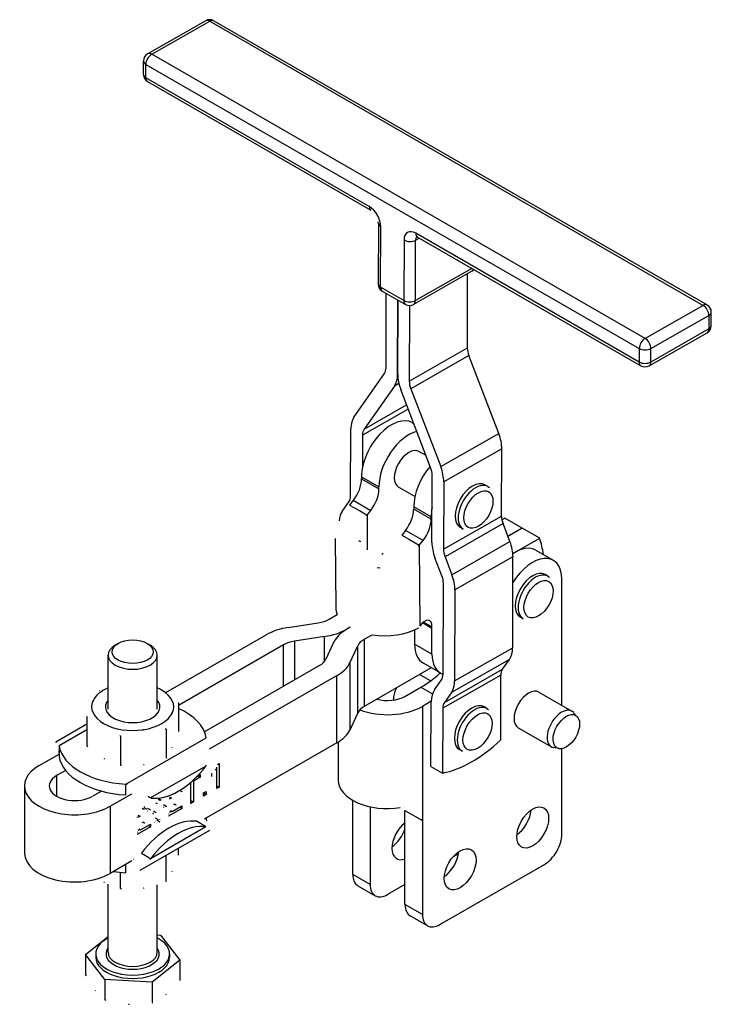
# Model space of a CAD drawing. Extents: x 23 to 357, y 4 to 264.
# Drawn here: x 217 to 301, y 4 to 124 of the extents above; entities that cross this region are included whole.
import ezdxf

# ---------------------------------------------------------------- set-up
doc = ezdxf.new("R2010")
doc.units = 0
doc.layers.add('Tangenciální hrany', color=179, linetype='Continuous', lineweight=50)
doc.layers.add('Viditelné hrany', color=7, linetype='Continuous', lineweight=25)

msp = doc.modelspace()

# ---------------------------------------------------------------- linework, layer by layer
at = {"layer": 'Tangenciální hrany', "color": 179, "linetype": 'Continuous', "lineweight": 25}
for p, q in [((232.68, 119.83), (239.75, 123.86)), ((239.75, 123.86), (299.85, 89.25)), ((292.78, 85.22), (232.68, 119.83)), ((231.96, 116.97), (231.97, 118.6)), ((231.97, 118.6), (292.07, 83.99)), ((259.18, 101.29), (231.96, 116.97)), ((260.56, 91.46), (260.59, 98.84)), ((263.42, 97.21), (263.39, 89.83)), ((264.8, 89.83), (264.83, 97.2)), ((264.83, 97.2), (265.26, 97.45)), ((292.06, 82.35), (264.84, 98.03)), ((271.68, 93.75), (264.8, 89.83)), ((263.39, 89.83), (260.56, 91.46)), ((299.85, 89.25), (292.78, 85.22)), ((293.48, 83.99), (300.56, 88.02)), ((300.56, 88.02), (300.55, 86.38)), ((300.55, 86.38), (293.48, 82.35)), ((264.06, 80.03), (271.13, 84.07)), ((292.07, 83.99), (292.06, 82.35)), ((293.48, 82.35), (293.48, 83.99)), ((271.31, 83.14), (264.24, 79.1)), ((262.78, 79.73), (262.26, 79.43)), ((258.55, 74.17), (263.73, 77.12)), ((263.92, 76.63), (258.36, 73.46)), ((267.89, 69.61), (274.96, 73.65)), ((275.33, 71.79), (268.26, 67.76)), ((258.23, 68.37), (260.36, 67.15)), ((258.24, 68.11), (260.36, 66.89)), ((257.24, 65.51), (259.36, 64.29)), ((258.91, 63.72), (258.94, 59.47)), ((266.72, 63.48), (264.6, 64.71)), ((266.72, 63.22), (264.6, 64.44)), ((268.23, 59.56), (275.3, 63.6)), ((275.48, 62.67), (268.41, 58.63)), ((265.73, 60.62), (263.6, 61.84)), ((265.28, 60.06), (265.34, 50.21)), ((269.25, 56.45), (276.32, 60.48)), ((276.69, 58.63), (269.62, 54.59)), ((266.8, 49.92), (265.65, 50.59)), ((256.42, 49.82), (256.42, 49.8)), ((250.09, 48.36), (250.09, 43.64)), ((253.73, 45.88), (253.73, 48.92)), ((258.56, 48.59), (258.56, 40.41)), ((266.82, 46.78), (264.7, 48.01)), ((248.75, 42.86), (248.75, 47.91)), ((257.78, 39.64), (257.78, 47.81)), ((269.58, 43.53), (276.65, 47.56)), ((256.8, 45.72), (256.8, 37.54)), ((276.27, 46.14), (269.19, 42.11)), ((268.34, 40.9), (275.41, 44.93)), ((255.25, 35.99), (255.25, 44.17)), ((275.22, 44.22), (268.15, 40.19)), ((265.48, 42.76), (266.88, 41.95)), ((265.66, 40.42), (265.66, 26.52)), ((224.79, 37.58), (221.4, 35.63)), ((229.53, 30.95), (239.33, 36.59)), ((239.28, 33.13), (232.55, 29.26)), ((221.1, 31.99), (221.1, 29.47)), ((236.1, 30.2), (236.36, 30.05)), ((233.46, 29.1), (233.65, 28.99)), ((227.61, 28.25), (227.61, 20.07)), ((231.53, 28.01), (231.74, 27.89)), ((232.17, 28.04), (232.52, 27.83)), ((232.88, 27.7), (233.16, 27.54)), ((233.18, 28.67), (233.32, 28.59)), ((234.12, 28.48), (234.46, 28.28)), ((235.43, 28.55), (235.63, 28.44)), ((263.53, 27.74), (265.66, 26.52)), ((233.3, 26.57), (233.66, 26.36)), ((231.59, 26.34), (231.79, 26.22)), ((232.55, 21.9), (239.28, 25.78)), ((259.29, 18.74), (257.17, 19.96)), ((265.66, 15.08), (263.53, 16.3))]:
    msp.add_line(p, q, dxfattribs=at)
for centre, major_axis, ratio, start_param, end_param in [((239.74, 123.04), (-0.496, 0.869), 0.580755, 5.502057, 6.283185), ((239.74, 123.04), (0.499, 0.867), 0.578093, 0, 0.778831), ((232.67, 119.01), (-0.496, 0.869), 0.580755, 5.502057, 6.283185), ((232.67, 119.01), (-1, 0.004), 0.573177, 0, 0.787695), ((232.67, 119.01), (0.499, 0.867), 0.578093, 0.778831, 2.349628), ((232.67, 117.37), (-1, 0.004), 0.573177, 0, 0.787695), ((232.67, 117.37), (-0.499, -0.867), 0.578093, 5.49122, 6.283185), ((259.89, 101.69), (-0.499, -0.867), 0.578093, 5.49122, 6.283185), ((259.18, 99.65), (-0.99, 1.74), 0.580755, 3.931261, 5.502057), ((261.3, 99.24), (-1, 0.004), 0.573177, 0, 0.787695), ((264.83, 96.39), (-0.99, 1.74), 0.580755, 5.502057, 7.072853), ((264.13, 97.61), (1, -0.004), 0.573177, 3.929288, 5.500084), ((265.54, 96.8), (-0.496, 0.869), 0.580755, 0.16119, 0.789668), ((265.55, 98.43), (-0.499, -0.867), 0.578093, 5.49122, 6.283185), ((271.17, 94.27), (0.496, -0.869), 0.580755, 0, 0.511561), ((261.27, 91.86), (-1, 0.004), 0.573177, 0, 0.787695), ((261.27, 91.86), (-0.499, -0.867), 0.578093, 5.49122, 6.283185), ((264.1, 90.24), (1, -0.004), 0.573177, 3.929288, 5.500084), ((264.1, 90.24), (-0.499, -0.867), 0.578093, 5.49122, 6.283185), ((264.1, 90.24), (0.496, -0.869), 0.580755, 0, 0.789668), ((299.85, 88.43), (0.499, 0.867), 0.578093, 0, 0.778831), ((299.85, 88.43), (0.496, -0.869), 0.580755, 0.789668, 2.360464), ((299.85, 88.43), (1, -0.004), 0.573177, 5.500084, 6.283185), ((299.84, 86.79), (0.496, -0.869), 0.580755, 0, 0.789668), ((299.84, 86.79), (1, -0.004), 0.573177, 5.500084, 6.283185), ((292.78, 84.4), (-0.499, -0.867), 0.578093, 3.920424, 5.49122), ((292.78, 84.4), (-0.496, 0.869), 0.580755, 3.931261, 5.502057), ((292.78, 84.4), (1, -0.004), 0.573177, 3.929288, 5.500084), ((292.77, 82.76), (-0.499, -0.867), 0.578093, 5.49122, 6.283185), ((292.77, 82.76), (-1, 0.004), 0.573177, 0.787695, 2.358491), ((292.77, 82.76), (0.496, -0.869), 0.580755, 0, 0.789668), ((272.13, 64.59), (1.5, 2.6), 0.578093, 0, 3.141593), ((279.44, 53.68), (1.5, 2.6), 0.578093, 0, 3.141593), ((272.02, 37.55), (1.5, 2.6), 0.578093, 0, 3.141593), ((230.36, 10.28), (-3.25, 0), 0.575862, 5.888394, 9.819569), ((230.36, 10.48), (3, 0), 0.575862, 3.141593, 6.283185)]:
    msp.add_ellipse(centre, major_axis=major_axis, ratio=ratio, start_param=start_param, end_param=end_param, dxfattribs=at)
for centre, major_axis in [((272.48, 64.39), (1.25, 2.17)), ((279.8, 53.47), (1.25, 2.17)), ((272.37, 37.35), (-1.25, -2.17))]:
    msp.add_ellipse(centre, major_axis=major_axis, ratio=0.578093, dxfattribs=at)
at = {"layer": 'Viditelné hrany', "linetype": 'Continuous', "lineweight": 25}
for p, q in [((232.18, 119.88), (239.25, 123.91)), ((240.24, 123.91), (300.35, 89.3)), ((231.67, 117.37), (231.67, 119.01)), ((232.17, 116.5), (259.39, 100.83)), ((260.3, 99.24), (260.27, 91.87)), ((265.05, 97.57), (292.27, 81.89)), ((271.66, 93.4), (264.59, 89.37)), ((271.13, 84.07), (271.16, 93.12)), ((260.77, 91), (263.6, 89.37)), ((261.23, 81.66), (261.26, 90.71)), ((262.64, 80.85), (262.68, 89.9)), ((262.68, 89.9), (262.64, 80.85)), ((264.09, 89.24), (264.06, 80.03)), ((300.84, 86.79), (300.85, 88.43)), ((293.27, 81.89), (300.34, 85.92)), ((274.96, 73.65), (271.31, 83.14)), ((257.33, 75.69), (261.03, 80.95)), ((262.26, 79.43), (258.55, 74.17)), ((266.66, 69.5), (263.01, 78.99)), ((264.24, 79.1), (267.89, 69.61)), ((264.45, 74.96), (264.59, 74.88)), ((256.91, 66.08), (256.95, 74.27)), ((258.36, 73.46), (258.34, 69.49)), ((266.1, 70.95), (265.24, 71.44)), ((275.3, 63.6), (275.33, 71.79)), ((258.23, 68.37), (258.24, 68.11)), ((266.81, 60.38), (266.84, 68.57)), ((260.36, 66.89), (260.36, 67.15)), ((268.26, 67.76), (268.23, 59.56)), ((273.63, 67.19), (273.27, 67.4)), ((264.74, 65.97), (262.75, 67.11)), ((255.87, 64.16), (256.72, 65.37)), ((257.24, 65.51), (256.79, 64.94)), ((256.79, 64.94), (257.98, 64.26)), ((257.98, 64.26), (258.91, 63.72)), ((258.91, 63.72), (259.36, 64.29)), ((264.6, 64.71), (264.6, 64.44)), ((266.72, 63.22), (266.72, 63.48)), ((275.34, 63.15), (275.68, 63.35)), ((276.32, 60.48), (275.48, 62.67)), ((277.8, 62.13), (275.68, 63.35)), ((263.6, 61.84), (263.15, 61.28)), ((263.15, 61.28), (264.09, 60.74)), ((270.63, 61.99), (270.28, 62.2)), ((277.8, 62.13), (276.07, 61.13)), ((277.82, 62.12), (276.08, 61.12)), ((279.94, 60.9), (277.82, 62.12)), ((255.04, 60.86), (255.1, 52.45)), ((264.09, 60.74), (265.28, 60.06)), ((265.28, 60.06), (265.73, 60.62)), ((276.68, 59.02), (279.94, 60.9)), ((279.47, 59.43), (281.59, 58.21)), ((268.02, 56.33), (267.18, 58.52)), ((268.41, 58.63), (269.25, 56.45)), ((276.65, 47.56), (276.69, 58.63)), ((280.94, 56.28), (280.59, 56.48)), ((268.17, 44.34), (268.21, 55.41)), ((282.63, 40.54), (282.63, 55.92)), ((269.62, 54.59), (269.58, 43.53)), ((254.3, 51.04), (255.29, 51.61)), ((249.31, 50.03), (252.96, 50.59)), ((266.79, 50.1), (265.76, 50.69)), ((277.95, 51.08), (277.59, 51.28)), ((256.84, 50.06), (256.42, 49.82)), ((256.85, 50.05), (256.44, 49.81)), ((264.69, 49.72), (264.7, 48.01)), ((266.82, 46.78), (266.8, 49.92)), ((228.59, 48.08), (228.24, 47.87)), ((232.14, 48.08), (232.49, 47.87)), ((234.39, 42.09), (246.63, 49.13)), ((253.73, 48.92), (250.09, 48.36)), ((254.88, 48.26), (253.91, 46.16)), ((258.56, 48.59), (259.54, 49.15)), ((248.75, 47.91), (235.94, 40.54)), ((256.8, 45.72), (257.78, 47.81)), ((227.36, 40.09), (227.36, 46.66)), ((233.36, 40.09), (233.36, 46.66)), ((267.89, 44.45), (265.77, 45.67)), ((275.41, 44.93), (276.27, 46.14)), ((253.13, 45.39), (239.12, 37.32)), ((266.73, 45.12), (258.56, 40.41)), ((239.73, 35.23), (255.25, 44.17)), ((266.65, 43.53), (265.31, 44.3)), ((267.12, 42.42), (267.97, 43.63)), ((275.19, 36.33), (275.22, 44.22)), ((263.53, 41.64), (265.48, 42.76)), ((269.19, 42.11), (268.34, 40.9)), ((279.84, 42.15), (283.87, 39.83)), ((235.94, 40.86), (235.94, 37.34)), ((266.74, 41.04), (265.66, 40.42)), ((266.7, 33.11), (266.73, 41)), ((257.78, 39.64), (256.8, 37.54)), ((268.15, 40.19), (268.12, 32.3)), ((273.52, 40.15), (273.16, 40.36)), ((284.52, 39.16), (284.08, 39.65)), ((224.79, 39.14), (224.79, 35.62)), ((221, 36.1), (224.79, 38.29)), ((234.45, 37.65), (234.45, 34.12)), ((277.34, 37.82), (281.37, 35.5)), ((228.87, 36.79), (228.87, 33.26)), ((255.25, 35.99), (239.09, 26.68)), ((255.41, 36.09), (255.41, 31.42)), ((221.4, 35.63), (221.4, 34.9)), ((221.4, 34.9), (221.4, 34.32)), ((270.52, 34.95), (270.17, 35.16)), ((282.28, 35.27), (281.63, 35.4)), ((282.63, 24.85), (282.63, 35.26)), ((218.98, 33.21), (221.4, 34.61)), ((222.2, 32.62), (221.1, 31.99)), ((240.4, 32.77), (240.61, 32.65)), ((240.56, 33.02), (240.56, 32.68)), ((240.61, 30.41), (240.61, 32.65)), ((240.71, 33.35), (240.91, 33.46)), ((240.91, 33.46), (240.91, 30.59)), ((266.7, 33.11), (268.12, 32.3)), ((237.66, 31.37), (237.78, 31.3)), ((238.59, 31.78), (237.78, 31.3)), ((237.78, 31.3), (237.78, 28.78)), ((238.19, 31.88), (238.59, 32.11)), ((238.3, 31.94), (238.59, 31.78)), ((238.59, 32.11), (238.59, 31.78)), ((240, 31.88), (240, 32.22)), ((217.19, 30.73), (217.19, 22.55)), ((226.58, 30.1), (225.49, 29.47)), ((229.53, 30.22), (229.53, 30.95)), ((229.53, 29.64), (229.53, 30.22)), ((237.45, 31.12), (237.18, 30.96)), ((237.4, 31.14), (237.45, 31.12)), ((237.42, 31.16), (237.42, 31.13)), ((237.45, 28.59), (237.45, 31.12)), ((238.98, 29.87), (239.32, 30.07)), ((239.32, 30.07), (239.32, 29.67)), ((240.61, 30.76), (240.91, 30.59)), ((240.91, 30.59), (240.61, 30.41)), ((227.61, 28.25), (230.27, 29.78)), ((232.55, 29.26), (232.43, 29.33)), ((233.52, 29.18), (233.85, 28.99)), ((235.1, 29.25), (234.79, 29.11)), ((234.86, 29.39), (235.1, 29.25)), ((237.45, 28.97), (237.78, 28.78)), ((237.78, 28.78), (237.45, 28.59)), ((238.98, 29.47), (238.98, 29.87)), ((238.98, 29.87), (239.32, 29.67)), ((239.32, 29.67), (238.98, 29.47)), ((257.17, 19.96), (257.17, 28.97)), ((231.71, 28.09), (232.07, 27.89)), ((236.37, 27.97), (234.73, 27.03)), ((235.1, 27.64), (234.85, 27.5)), ((234.95, 27.73), (235.16, 27.61)), ((235.16, 27.61), (236.37, 28.31)), ((236.08, 28.14), (236.37, 27.97)), ((236.37, 28.31), (236.37, 27.97)), ((259.29, 28.19), (259.29, 18.74)), ((263.53, 16.3), (263.53, 27.74)), ((231.26, 27.04), (230.95, 26.89)), ((231.01, 27.18), (231.26, 27.04)), ((233.11, 26.86), (233.46, 26.65)), ((238.64, 26.14), (238.15, 26.43)), ((239.33, 26.82), (239.33, 26.69)), ((265.66, 26.52), (265.66, 15.08)), ((232.52, 25.76), (230.89, 24.81)), ((231.25, 25.43), (231, 25.29)), ((231.11, 25.51), (231.31, 25.4)), ((239.73, 25.32), (231.22, 20.42)), ((231.31, 25.4), (232.52, 26.09)), ((232.23, 25.93), (232.52, 25.76)), ((232.52, 26.09), (232.52, 25.76)), ((239.28, 25.78), (238.64, 26.14)), ((235.94, 22.29), (235.94, 23.14)), ((230.27, 21.6), (227.61, 20.07)), ((231.42, 22.55), (231.92, 22.27)), ((231.92, 22.27), (232.55, 21.9)), ((234.45, 19.08), (234.45, 22.28)), ((270.04, 22.48), (269.39, 22.1)), ((229.53, 20.89), (229.53, 21.18)), ((229.53, 20.16), (229.53, 20.89)), ((267.78, 13.85), (280.51, 21.17)), ((228.87, 18.22), (228.87, 20.21)), ((227.36, 10.48), (227.36, 18.75)), ((233.36, 10.48), (233.36, 18.69)), ((257.8, 18.58), (259.92, 17.36)), ((263.53, 18.73), (261.41, 17.51)), ((266.28, 13.7), (264.16, 14.92)), ((224.62, 10.21), (227.36, 12.39)), ((233.36, 12.58), (233.75, 12.56)), ((233.75, 12.56), (236.11, 9.52)), ((224.62, 10.21), (224.62, 7.71)), ((226.98, 7.17), (224.62, 10.21)), ((225.86, 10.28), (225.86, 9.87)), ((234.86, 10.28), (234.86, 9.87)), ((236.11, 9.52), (232.72, 6.83)), ((236.11, 9.52), (236.11, 7.03)), ((232.72, 6.83), (226.98, 7.17)), ((226.98, 7.17), (226.98, 4.68)), ((232.72, 6.83), (232.72, 4.34))]:
    msp.add_line(p, q, dxfattribs=at).dxf.unprotected_set("ltscale", 0)
for points in [[(260.3, 99.24), (260.28, 99.42)], [(265.05, 97.57), (264.95, 97.62)], [(273.63, 67.19), (273.81, 67.06)], [(258.91, 63.72), (258.84, 63.6)], [(255.07, 60.38), (255.05, 60.58)], [(258.06, 60.55), (257.93, 60.54)], [(258.06, 60.55), (258.08, 60.45)], [(265.28, 60.06), (265.12, 59.89)], [(260.77, 58.99), (260.76, 58.91)], [(260.77, 58.99), (260.88, 59.06)], [(260.5, 57.25), (260.15, 57.27)], [(280.94, 56.28), (281.13, 56.15)], [(265.2, 49.97), (265.21, 49.98)], [(226.28, 42.35), (226.33, 42.37)], [(233.36, 42.68), (233.39, 42.67)], [(233.9, 42.4), (233.98, 42.35)], [(225.53, 41.11), (225.56, 41.17)], [(235.94, 40.86), (235.91, 40.81)], [(235.19, 39.62), (235.16, 39.55)], [(273.52, 40.15), (273.7, 40.02)], [(224.79, 39.14), (224.82, 39.24)], [(226.83, 38.33), (226.75, 38.37)], [(231.66, 37.58), (231.55, 37.56)], [(234.45, 37.65), (234.32, 37.66)], [(221.06, 35.98), (221.04, 36.01)], [(228.87, 36.79), (228.78, 36.87)], [(221.4, 34.74), (221.39, 35)], [(224.79, 35.62), (224.88, 35.53)], [(235.19, 35.37), (235.22, 35.43)], [(226.83, 34.07), (226.91, 34.03)], [(234.45, 34.12), (234.48, 34.17)], [(228.87, 33.26), (229, 33.25)], [(231.66, 33.33), (231.77, 33.35)], [(239.28, 33.13), (239.35, 33.28)], [(240.61, 32.65), (240.59, 32.62)], [(240, 32.22), (240.03, 32.25)], [(229.53, 30.95), (229.69, 30.91)], [(236, 30.13), (236, 30.13)], [(236.27, 30.3), (236.28, 30.29)], [(236.36, 30.05), (236.36, 30.02)], [(230.72, 29.78), (230.71, 29.78)], [(232.43, 29.33), (232.23, 29.44)], [(233.65, 28.99), (233.64, 28.98)], [(233.91, 29.31), (233.93, 29.28)], [(233.99, 29.32), (234.02, 29.31)], [(234.79, 29.11), (234.79, 29.13)], [(235.28, 29.76), (235.27, 29.74)], [(236.05, 29.88), (236.05, 29.89)], [(231.71, 28.09), (231.71, 28.09)], [(231.74, 27.89), (231.71, 27.87)], [(231.75, 28.18), (231.79, 28.21)], [(232.1, 28.26), (232.1, 28.25)], [(232.17, 28.04), (232.17, 28.03)], [(232.21, 27.66), (232.21, 27.69)], [(232.52, 27.83), (232.52, 27.8)], [(233.32, 28.59), (233.31, 28.56)], [(234.15, 28.1), (234.15, 28.19)], [(234.46, 28.28), (234.46, 28.2)], [(235.37, 28.45), (235.42, 28.53)], [(235.63, 28.44), (235.6, 28.38)], [(263.5, 28.14), (263.51, 28.13)], [(230.95, 26.89), (230.95, 26.95)], [(232.85, 27.36), (232.85, 27.44)], [(232.85, 27.32), (232.86, 27.29)], [(233.16, 27.54), (233.17, 27.45)], [(233.3, 26.57), (233.29, 26.56)], [(233.44, 26.67), (233.43, 26.66)], [(233.66, 26.65), (233.68, 26.67)], [(234.73, 27.03), (234.73, 27.04)], [(234.77, 27.29), (234.78, 27.32)], [(238.15, 26.43), (238.19, 26.44)], [(239.33, 26.69), (239.34, 26.45)], [(265.66, 26.52), (265.65, 26.68)], [(231.52, 26.24), (231.57, 26.31)], [(231.79, 26.22), (231.76, 26.17)], [(233.1, 26.33), (233.08, 26.35)], [(233.66, 26.36), (233.63, 26.35)], [(239.73, 25.32), (239.74, 25.33)], [(230.89, 24.81), (230.89, 24.83)], [(230.92, 25.08), (230.93, 25.11)], [(230.42, 21.81), (230.46, 21.83)], [(232.55, 21.9), (232.47, 21.76)], [(235.19, 20.32), (235.22, 20.39)], [(226.16, 19.46), (226.19, 19.44)], [(226.83, 19.03), (226.91, 18.99)], [(228.87, 18.22), (229, 18.21)], [(231.66, 18.29), (231.77, 18.3)], [(234.45, 19.08), (234.48, 19.12)], [(224.62, 7.71), (224.68, 7.61)], [(225.8, 5.83), (225.85, 5.77)], [(234.41, 5.32), (234.48, 5.37)], [(226.98, 4.68), (227.11, 4.64)], [(229.85, 4.14), (229.96, 4.14)], [(232.72, 4.34), (232.8, 4.37)]]:
    msp.add_lwpolyline(points, dxfattribs=at).dxf.unprotected_set("ltscale", 0)
for centre, start, end in [((239.74, 123.04), 60.064, 119.705), ((232.67, 119.01), 119.705, 179.7709), ((232.67, 117.37), 179.7709, 240.064), ((271.17, 94.27), 299.705, 318.7961), ((261.27, 91.86), 179.7709, 240.064), ((264.1, 90.24), 240.064, 299.705), ((299.85, 88.43), 359.7709, 60.064), ((299.84, 86.79), 299.705, 359.7709), ((292.77, 82.76), 240.064, 299.705)]:
    msp.add_arc(centre, 1, start, end, dxfattribs=at).dxf.unprotected_set("ltscale", 0)
for centre, major_axis, ratio, start_param, end_param in [((272.54, 83.25), (0.99, -1.74), 0.580755, 3.931261, 4.45486), ((259.81, 82.48), (0.99, -1.74), 0.580755, 0.266069, 0.789668), ((259.81, 82.48), (1.98, -3.47), 0.580755, 0.266069, 0.789668), ((265.47, 79.22), (1.98, -3.47), 0.580755, 3.931261, 4.45486), ((265.47, 79.22), (0.99, -1.74), 0.580755, 3.931261, 4.45486), ((259.77, 72.64), (-1.98, 3.47), 0.580755, 0.266069, 0.789668), ((261.88, 70.5), (2.57, 4.46), 0.578093, 0, 2.361439), ((259.77, 72.64), (-0.99, 1.74), 0.580755, 0.266069, 0.789668), ((264, 69.28), (2.57, 4.46), 0.578093, 0.51269, 2.361439), ((272.5, 73.42), (1.98, -3.47), 0.580755, 0.789668, 1.313267), ((264, 69.28), (-1.25, -2.17), 0.578093, 3.141593, 6.283185), ((268.24, 66.83), (-2.57, -4.46), 0.578093, 4.391714, 5.503041), ((265.43, 69.38), (1.98, -3.47), 0.580755, 0.789668, 1.313267), ((265.43, 69.38), (0.99, -1.74), 0.580755, 0.789668, 1.313267), ((256.22, 66.93), (-1.42, -2.47), 0.578093, 1.314241, 2.361439), ((271.77, 64.8), (-1.5, -2.6), 0.578093, 3.141593, 6.283185), ((255.5, 66.89), (0.99, -1.74), 0.580755, 0.266069, 0.789668), ((258.34, 65.71), (1.42, 2.47), 0.578093, 4.455834, 5.503031), ((258.31, 61.11), (-1.98, 3.47), 0.580755, 0.266069, 0.70449), ((262.58, 63.27), (-1.42, -2.47), 0.578093, 1.31425, 2.361448), ((270.36, 65.61), (2.57, 4.46), 0.578093, 2.107498, 2.361448), ((276.71, 62.78), (0.99, -1.74), 0.580755, 3.931261, 4.45486), ((264.71, 62.04), (1.42, 2.47), 0.578093, 4.455843, 5.503041), ((267.06, 51.85), (7.98, 13.87), 0.578093, 5.812367, 5.813677), ((269.64, 58.75), (1.98, -3.47), 0.580755, 3.931261, 4.45486), ((273.87, 60.25), (1.98, -3.47), 0.580755, 0.789668, 1.313267), ((269.19, 50.62), (7.98, 13.87), 0.578093, 5.635852, 5.813677), ((269.64, 58.75), (0.99, -1.74), 0.580755, 3.931261, 4.45486), ((276.97, 55.1), (2.5, 4.33), 0.578093, 0, 0.866071), ((279.09, 53.88), (2.5, 4.33), 0.578093, 5.495853, 7.816218), ((266.8, 56.22), (1.98, -3.47), 0.580755, 0.789668, 1.313267), ((279.09, 53.88), (-1.5, -2.6), 0.578093, 3.141593, 6.283185), ((266.8, 56.22), (0.99, -1.74), 0.580755, 0.789668, 1.313267), ((261.1, 52.49), (6, 0.04), 0.580001, 3.14159, 3.388348), ((252.18, 52.26), (-3, 0), 0.575862, 1.832596, 2.356194), ((265.92, 49.77), (0.62, 1.08), 0.578093, 5.325507, 7.783213), ((250.87, 46.69), (-6, 0), 0.575862, 4.974188, 5.497787), ((252.18, 52.26), (-6, 0), 0.575862, 1.832596, 2.356194), ((260.68, 47.36), (-6, 0), 0.575862, 5.497787, 6.021386), ((261.1, 52.49), (6, 0.04), 0.580001, 4.446984, 5.46321), ((265.85, 49.36), (0.67, 1.17), 0.578093, 5.503041, 5.673669), ((250.87, 46.69), (-3, 0), 0.575862, 4.974188, 5.497787), ((260.68, 47.36), (-3, 0), 0.575862, 5.497787, 6.021386), ((268.34, 50.13), (-2.57, -4.46), 0.578093, 5.503041, 6.283185), ((230.36, 46.66), (-3, 0), 0.575862, 5.50164, 10.206324), ((270.46, 48.91), (-2.57, -4.46), 0.578093, 5.503041, 6.383329), ((273.82, 49.19), (1.98, -3.47), 0.580755, 0.266069, 0.789668), ((251.01, 46.61), (3, 0), 0.575862, 5.497787, 6.021386), ((251.01, 46.61), (6, 0), 0.575862, 5.497787, 6.021386), ((265.48, 52.57), (-5.99, -10.4), 0.578093, 0.783464, 1.062957), ((276.63, 43.41), (-0.99, 1.74), 0.580755, 0.266069, 0.789668), ((266.75, 45.16), (0.99, -1.74), 0.580755, 0.266069, 0.789668), ((266.75, 45.16), (1.98, -3.47), 0.580755, 0.266069, 0.789668), ((230.36, 40.36), (-5, 0), 0.575862, 5.35589, 6.021386), ((230.36, 40.36), (-5, 0), 0.575862, 3.926991, 4.068888), ((230.36, 40.36), (5, 0), 0.575862, 6.021386, 7.068583), ((263.89, 42.24), (1.25, 2.17), 0.578093, 1.699129, 2.370344), ((269.56, 39.37), (-1.98, 3.47), 0.580755, 0.266069, 0.789668), ((278.59, 39.98), (-1.25, -2.17), 0.578093, 3.141593, 6.283185), ((230.36, 40.36), (-5, 0), 0.575862, 6.021386, 7.068583), ((230.36, 40.36), (-3.33, 0), 0.575862, 5.834626, 9.873337), ((261.41, 42.86), (3, 0), 0.575862, 4.264089, 5.497787), ((269.56, 39.37), (-0.99, 1.74), 0.580755, 0.266069, 0.789668), ((230.36, 40.36), (5, 0), 0.575862, 4.974188, 6.021386), ((230.36, 36.11), (9, 0), 0.575862, 0.092362, 0.90251), ((260.68, 39.19), (-3, 0), 0.575862, 5.497787, 6.021386), ((261.41, 42.86), (-6, 0), 0.575862, 0.972968, 2.356194), ((271.67, 37.76), (-1.5, -2.6), 0.578093, 3.141593, 6.283185), ((282.62, 37.66), (1.25, 2.17), 0.578093, 6.092192, 9.615772), ((230.36, 40.36), (5, 0), 0.575862, 3.926991, 4.974188), ((251.01, 38.43), (6, 0), 0.575862, 5.497787, 6.021386), ((271.7, 46.77), (7.98, 13.87), 0.578093, 3.6026, 4.238248), ((230.36, 36.11), (-9, 0), 0.575862, 0.092362, 1.478434), ((230.36, 34.8), (-9, 0), 0.575862, 0.092362, 1.478434), ((223.29, 30.73), (-6.1, 0), 0.575862, 5.497787, 8.63938), ((235.92, 37.44), (-4.49, -7.8), 0.578093, 0.226783, 1.340146), ((223.29, 30.73), (-3.1, 0), 0.575862, 5.497787, 8.63938), ((261.41, 31.42), (-6, 0), 0.575862, 0, 1.832596), ((276.97, 26.9), (1.37, 2.38), 0.578093, 4.02028, 5.404498), ((234.78, 18.24), (4.49, 7.8), 0.578093, 0.226783, 1.340146), ((235.92, 17.59), (4.49, 7.8), 0.578093, 0.226783, 1.340146), ((263.89, 24.25), (-1.37, -2.38), 0.578093, 4.107892, 6.883815), ((261.77, 25.47), (1.37, 2.38), 0.578093, 4.02028, 5.066154), ((280.51, 23.63), (-1.5, -2.6), 0.578093, 0.783464, 2.354261), ((223.29, 22.55), (-6.1, 0), 0.575862, 0, 2.356194), ((268.13, 21.81), (1.37, 2.38), 0.578093, 4.02028, 5.404498), ((230.36, 25.32), (-9, 0), 0.575862, 1.308202, 1.478434), ((259.29, 21.18), (-1.5, -2.6), 0.578093, 5.495853, 6.283185), ((261.41, 19.96), (-1.5, -2.6), 0.578093, 5.495853, 7.06665), ((265.66, 17.52), (-1.5, -2.6), 0.578093, 5.495853, 6.283185), ((267.78, 16.3), (-1.5, -2.6), 0.578093, 5.495853, 7.06665), ((230.36, 10.28), (-4.5, 0), 0.575862, 5.442117, 10.265847), ((230.36, 9.87), (-4.5, 0), 0.575862, 0, 3.141593)]:
    msp.add_ellipse(centre, major_axis=major_axis, ratio=ratio, start_param=start_param, end_param=end_param, dxfattribs=at).dxf.unprotected_set("ltscale", 0)
for centre, major_axis, ratio in [((230.36, 47.07), (2.5, 0), 0.575862), ((283.19, 37.34), (-1.14, -1.98), 0.578093), ((279.09, 25.67), (1.37, 2.38), 0.578093), ((270.25, 20.58), (1.37, 2.38), 0.578093)]:
    msp.add_ellipse(centre, major_axis=major_axis, ratio=ratio, dxfattribs=at).dxf.unprotected_set("ltscale", 0)

doc.saveas('drawing.dxf')
